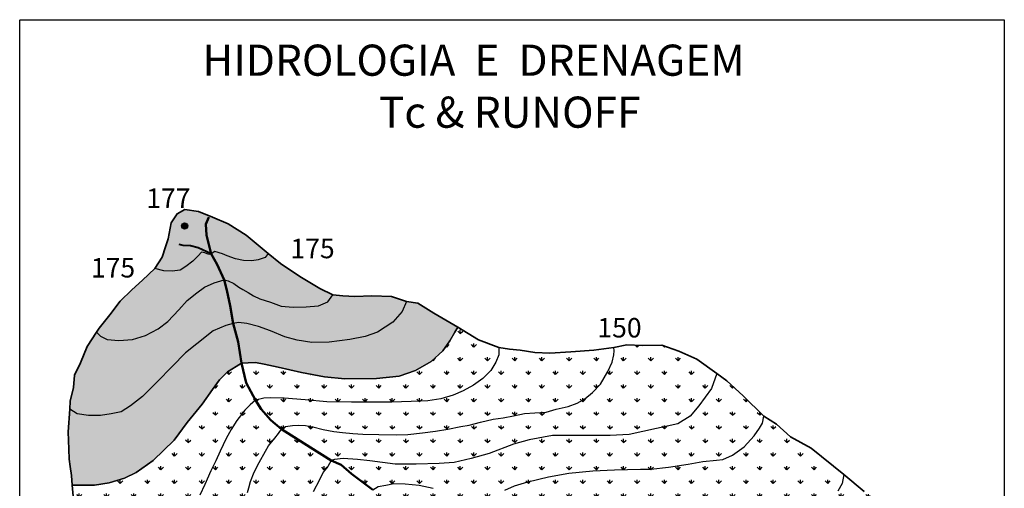
# Model space of a CAD drawing. Units: millimetres. Extents: x 852 to 2801, y 1346 to 3907.
# Drawn here: x 852 to 2801, y 2981 to 3907 of the extents above; entities that cross this region are included whole.
import ezdxf

# ---------------------------------------------------------------- set-up
doc = ezdxf.new("R2010")
doc.units = ezdxf.units.MM
for name, color, linetype, lineweight in [("Cursos d'água", 5, 'Continuous', 40), ('Curvas de nível', 250, 'Continuous', 30), ('Divisor de águas', 18, 'Continuous', 40), ('Legenda', 18, 'Continuous', 30), ('Mata', 84, 'Continuous', 30), ('Pastagem', 3, 'Continuous', 30)]:
    doc.layers.add(name, color=color, linetype=linetype, lineweight=lineweight)
doc.styles.get("Standard").update_dxf_attribs({"font": 'arial.ttf'})

msp = doc.modelspace()

# ---------------------------------------------------------------- hatches: boundary and pattern name
at = {"layer": 'Curvas de nível'}
msp.add_hatch(color=256, dxfattribs=at).paths.add_polyline_path([(1184.5, 3499.6, 1), (1172.4, 3499.6, 1)])
at = {"layer": 'Mata'}
msp.add_hatch(color=256, dxfattribs=at).paths.add_polyline_path([(1703.3, 3272.2), (1713.2, 3289.3), (1719.3, 3299.7), (1671.5, 3326.9), (1639.8, 3346.8), (1617.8, 3350.5), (1588.3, 3360), (1549.3, 3361.5), (1515.5, 3360), (1491.9, 3361.5), (1472.1, 3363.7), (1446.3, 3376.2), (1406.6, 3399.7), (1368.3, 3425.5), (1344, 3444.9), (1300.4, 3481.6), (1264.4, 3503.7), (1233.5, 3516.8), (1206.1, 3528.4), (1179, 3532.3), (1163.6, 3523.5), (1151.8, 3505.9), (1145.9, 3474.3), (1140.7, 3458.1), (1134.1, 3438.2), (1119.4, 3415.4), (1095.1, 3392.7), (1073.8, 3373.5), (1050.8, 3351.2), (1030.2, 3324), (1008.9, 3297.5), (1004.1, 3289.7), (985.3, 3261.5), (972.1, 3229.1), (960.3, 3204.8), (958.1, 3179.9), (951.5, 3153.4), (950.8, 3137.2), (947.8, 3092.8), (949.3, 3058.2), (950, 3038.4), (951.5, 3023.7), (954.4, 3006), (955.9, 2986.9), (976.1, 2986.9), (999.9, 2987.2), (1029, 2991.9), (1059.2, 3000.6), (1082.3, 3011.8), (1116.4, 3035.8), (1157.8, 3076.3), (1183.6, 3110.7), (1212.9, 3147.4), (1233.7, 3176.5), (1247.6, 3195.1), (1263.5, 3211.2), (1280.2, 3221.4), (1291.1, 3228), (1304.3, 3228.9), (1318.4, 3229.9), (1335.8, 3226.5), (1363.6, 3220.7), (1409.6, 3209.6), (1455.5, 3201.1), (1495.9, 3197.4), (1558.5, 3197.7), (1602.9, 3202.4), (1635.5, 3213.9), (1666.3, 3231.5), (1689.4, 3253)])
at = {"layer": 'Pastagem'}
h = msp.add_hatch(dxfattribs=at)
h.set_pattern_fill('GRASS', color=256, scale=1.5, style=0)
h.paths.add_polyline_path([(2286.6, 2844.5), (2362.1, 2859.6), (2411.1, 2870.8), (2458.6, 2884.4), (2503.9, 2896.2), (2532, 2909), (2560, 2937), (2537.1, 2965.9), (2524.1, 2974.8), (2483.8, 3008), (2418.6, 3060.1), (2378, 3082.7), (2350.5, 3107.7), (2325.4, 3123.6), (2284.5, 3163.6), (2251.9, 3193.6), (2231.9, 3207.8), (2192.3, 3236.5), (2157, 3251.9), (2123.1, 3263.7), (2084.9, 3262.9), (2054, 3264.4), (2028.4, 3259.4), (1988.8, 3254.1), (1943.2, 3250.4), (1901.3, 3248.2), (1871.8, 3249.7), (1842.4, 3254.1), (1821.8, 3256.3), (1800.5, 3259.2), (1760, 3274.7), (1719.3, 3299.7), (1713.2, 3289.3), (1703.3, 3272.2), (1689.4, 3253), (1666.3, 3231.5), (1635.5, 3213.9), (1602.9, 3202.4), (1558.5, 3197.7), (1495.9, 3197.4), (1455.5, 3201.1), (1409.6, 3209.6), (1363.6, 3220.7), (1335.8, 3226.5), (1318.4, 3229.9), (1304.3, 3228.9), (1291.1, 3228), (1280.2, 3221.4), (1263.5, 3211.2), (1247.6, 3195.1), (1233.7, 3176.5), (1212.9, 3147.4), (1183.6, 3110.7), (1157.8, 3076.3), (1116.4, 3035.8), (1082.3, 3011.8), (1059.2, 3000.6), (1029, 2991.9), (999.9, 2987.2), (976.1, 2986.9), (955.9, 2986.9), (958.8, 2950.7), (959.6, 2933.7), (955.9, 2912.4), (950, 2891.1), (944.1, 2870.5), (945.6, 2852.9), (950.8, 2838.2), (957.4, 2829.3), (975.8, 2794.4), (991.3, 2757.7), (999.4, 2723.1), (998.6, 2667.7), (992.7, 2628), (982.4, 2578), (974.3, 2524.3), (967.7, 2483.2), (967, 2431), (969.2, 2381), (972.9, 2353.3), (981, 2309.9), (994.2, 2276.1), (1014.1, 2246), (1027, 2231.5), (1065, 2193.5), (1091.5, 2171.4), (1109.9, 2144.9), (1123.1, 2116.3), (1140, 2067.7), (1158.5, 2032.4), (1175.3, 2014.9), (1210.8, 1977.7), (1259.3, 1941.7), (1291, 1924), (1337.4, 1938.3), (1454.8, 1991.3), (1528.5, 2056.8), (1559.5, 2088.9), (1585.2, 2115.4), (1611.2, 2156.4), (1625.9, 2185.7), (1637.7, 2218.5), (1653.1, 2261.2), (1666.4, 2314.7), (1673.7, 2365.9), (1677.7, 2416), (1681.1, 2458.4), (1687.7, 2517.2), (1694.9, 2557.4), (1697.8, 2584.5), (1705.4, 2617.6), (1710.2, 2631.9), (1716.2, 2645.2), (1725.6, 2653.8), (1736.3, 2663.5), (1755.2, 2668.7), (1769.2, 2667.5), (1781, 2665.1), (1792.8, 2661.3), (1808.1, 2658.4), (1831.7, 2658.3), (1845.9, 2659.5), (1872.8, 2663), (1893.7, 2669.8), (1923.6, 2686.5), (1953, 2699.1), (1961.5, 2700.7), (1968.6, 2700.2), (1978.1, 2698.5), (2038.3, 2735), (2109, 2765.6), (2147.4, 2779.6), (2204.1, 2805)])

# ---------------------------------------------------------------- linework, layer by layer
at = {"layer": "Cursos d'água", "lineweight": 50}
msp.add_lwpolyline([(1551.2, 2977.5), (1508.6, 3009.4), (1488.5, 3027), (1468.5, 3035.5), (1427.8, 3061.6), (1370.1, 3098), (1348.8, 3115.8), (1329.9, 3137.6), (1318.4, 3155.2), (1300.2, 3189.2), (1291.1, 3228), (1284.3, 3270.2), (1274.6, 3306.6), (1268.5, 3341.8), (1261.8, 3372.7), (1257, 3393.4), (1243, 3423.3), (1230.8, 3444.6), (1221.7, 3481.6), (1220.5, 3503.4), (1226, 3516.8)], dxfattribs=at)
at = {"layer": "Cursos d'água"}
msp.add_lwpolyline([(1230.8, 3444.6), (1205.1, 3456.4), (1190.2, 3460.4), (1175.4, 3460.8), (1167.6, 3463.1)], dxfattribs=at)
at = {"layer": 'Curvas de nível'}
for points in [[(1344, 3444.9), (1338, 3437.4), (1323.9, 3432.3), (1311.7, 3430.7), (1294.8, 3431), (1278.8, 3434.5), (1262.7, 3440.7), (1253.3, 3444.3), (1238, 3449.4), (1230.8, 3444.6), (1226, 3443.3), (1218.3, 3446.2), (1211.6, 3447.6), (1205, 3440.7), (1194.6, 3429.8), (1180.7, 3419.4), (1169.6, 3412.5), (1153.8, 3410.5), (1137, 3410.8), (1119.4, 3415.4)], [(1004.1, 3289.7), (1011.7, 3281.9), (1024.8, 3275.4), (1047.9, 3273.3), (1075.5, 3275.3), (1100.7, 3283.3), (1126, 3296.5), (1145.4, 3310.8), (1166.6, 3333.5), (1183.5, 3352.1), (1202.7, 3367.6), (1217.9, 3378.7), (1236.8, 3387.1), (1257, 3393.4), (1264.5, 3390.9), (1275.7, 3385.6), (1285.6, 3378.5), (1293.9, 3373.9), (1303.9, 3367.7), (1314.7, 3361.6), (1327.1, 3355.8), (1348.1, 3348.7), (1369.2, 3341.2), (1393.6, 3339.1), (1419.3, 3339.7), (1443.6, 3341.5), (1461.8, 3349.9), (1472.1, 3363.7)], [(1617.8, 3350.5), (1609.2, 3330.2), (1590.7, 3309.1), (1560.4, 3289.6), (1535.6, 3280.7), (1505.5, 3275), (1464.4, 3270), (1430.3, 3269.1), (1400.9, 3273.7), (1376.5, 3280.1), (1348.2, 3292.1), (1324.5, 3301.1), (1301.7, 3306.6), (1285.2, 3309), (1274.6, 3306.6), (1259.7, 3303.1), (1235.1, 3292.1), (1202.4, 3266.4), (1180.1, 3249), (1153.8, 3222), (1123.7, 3191.2), (1095.2, 3162.1), (1071.2, 3143.6), (1052.7, 3132.2), (1033.2, 3127.8), (1011.7, 3124.8), (988.2, 3125), (965.8, 3128.3), (950.8, 3137.2)], [(955.9, 2986.9), (976.1, 2986.9), (999.9, 2987.2), (1029, 2991.9), (1059.2, 3000.6), (1082.3, 3011.8), (1116.4, 3035.8), (1157.8, 3076.3), (1183.6, 3110.7), (1212.9, 3147.4), (1233.7, 3176.5), (1247.6, 3195.1), (1263.5, 3211.2), (1280.2, 3221.4), (1291.1, 3228), (1304.3, 3228.9), (1318.4, 3229.9), (1335.8, 3226.5), (1363.6, 3220.7), (1409.6, 3209.6), (1455.5, 3201.1), (1495.9, 3197.4), (1558.5, 3197.7), (1602.9, 3202.4), (1635.5, 3213.9), (1666.3, 3231.5), (1689.4, 3253), (1703.3, 3272.2), (1713.2, 3289.3), (1719.3, 3299.7)], [(1800.5, 3259.2), (1800.8, 3244.6), (1794.7, 3230), (1784.8, 3213.7), (1768.9, 3198), (1750.2, 3185.1), (1730, 3173.5), (1710.3, 3165.2), (1685.5, 3157.9), (1659.8, 3153.9), (1626.8, 3152.6), (1588.7, 3151), (1554.7, 3151), (1508.7, 3151), (1460.2, 3151.9), (1417, 3155.7), (1375.3, 3159.4), (1348.1, 3160), (1335.1, 3158.9), (1318.4, 3155.2), (1308.3, 3146), (1297.7, 3135.2), (1281.7, 3114.9), (1270.4, 3097), (1260.5, 3079.4), (1248.9, 3054.5), (1240.1, 3035.3), (1230.2, 3015.2), (1218.2, 2988.6), (1208.7, 2967.5)], [(1302.8, 2972.5), (1305.2, 2981.8), (1308.6, 2994.3), (1315.9, 3012.7), (1325.9, 3032), (1338.7, 3054.5), (1344.6, 3065.1), (1357.3, 3080.3), (1364.5, 3088.9), (1370.1, 3098), (1378.1, 3103.1), (1391.9, 3104.7), (1403.4, 3105.7), (1417.7, 3104.8), (1432, 3102.1), (1452.8, 3097.4), (1473.7, 3093.3), (1491, 3091.1), (1511.7, 3089.2), (1531.2, 3087.8), (1563, 3087.2), (1597.8, 3086.9), (1620.3, 3087.5), (1649.5, 3090.3), (1674.8, 3094), (1699.8, 3098.1), (1725.2, 3103.3), (1741.5, 3105.8), (1764.2, 3111.8), (1789, 3117.7), (1809.2, 3120), (1829.8, 3124.2), (1851.2, 3128.6), (1871.8, 3130.1), (1893.9, 3131.7), (1913.7, 3137), (1937.8, 3142.6), (1955.8, 3149.2), (1970.7, 3157.6), (1985.7, 3170.6), (2002.1, 3187), (2016.4, 3211.8), (2025, 3230.1), (2028.5, 3244.9), (2029.1, 3252.5), (2028.4, 3259.4)], [(2231.9, 3207.8), (2221.5, 3178.5), (2196.7, 3144.2), (2179.1, 3123.3), (2154.8, 3108.6), (2112.9, 3099.4), (2058.6, 3087.5), (2020.6, 3085.1), (1942.6, 3085.1), (1907, 3085.1), (1860.8, 3077), (1829.8, 3068.3), (1781.2, 3049.8), (1745.8, 3039.7), (1711.9, 3032.1), (1682.6, 3030.1), (1636.9, 3028.8), (1595.4, 3028.8), (1545.1, 3035.1), (1520.7, 3038.1), (1492.1, 3039.5), (1475.1, 3038), (1468.5, 3035.5), (1462.1, 3024), (1452.6, 3012.9), (1445.2, 2997.9), (1433.2, 2973.9)], [(1812.2, 2977.3), (1831.7, 2985.9), (1858.1, 2993.5), (1899, 3003.4), (1938.8, 3010.5), (1986.4, 3015.6), (2029.7, 3017.6), (2081.2, 3018.5), (2101.5, 3018.8), (2136.6, 3022.7), (2175.3, 3028.7), (2204.3, 3033.7), (2231.3, 3036.4), (2244, 3037.5), (2263.1, 3046.5), (2286.5, 3063), (2305.7, 3084.7), (2316.5, 3099.5), (2322.5, 3109.7), (2325.4, 3123.6), (2325.4, 3123.6)], [(2483.8, 3008), (2480.3, 2990.3), (2471.4, 2975)], [(1551.2, 2977.5), (1561.3, 2984.4), (1576.5, 2987.2), (1592.5, 2990.1), (1615, 2989.4), (1642.5, 2987), (1670.5, 2980.8)]]:
    msp.add_lwpolyline(points, dxfattribs=at)
msp.add_circle((1178.4, 3499.6), 6.05, dxfattribs=at)
at = {"layer": 'Divisor de águas', "lineweight": 35}
msp.add_lwpolyline([(2524.1, 2974.8), (2483.8, 3008), (2418.6, 3060.1), (2378, 3082.7), (2350.5, 3107.7), (2325.4, 3123.6), (2284.5, 3163.6), (2251.9, 3193.6), (2231.9, 3207.8), (2192.3, 3236.5), (2157, 3251.9), (2123.1, 3263.7), (2084.9, 3262.9), (2054, 3264.4), (2028.4, 3259.4), (1988.8, 3254.1), (1943.2, 3250.4), (1901.3, 3248.2), (1871.8, 3249.7), (1842.4, 3254.1), (1821.8, 3256.3), (1800.5, 3259.2), (1760, 3274.7), (1719.3, 3299.7), (1671.5, 3326.9), (1639.8, 3346.8), (1617.8, 3350.5), (1588.3, 3360), (1549.3, 3361.5), (1515.5, 3360), (1491.9, 3361.5), (1472.1, 3363.7), (1446.3, 3376.2), (1406.6, 3399.7), (1368.3, 3425.5), (1344, 3444.9), (1300.4, 3481.6), (1264.4, 3503.7), (1233.5, 3516.8), (1206.1, 3528.4), (1179, 3532.3), (1163.6, 3523.5), (1151.8, 3505.9), (1145.9, 3474.3), (1140.7, 3458.1), (1134.1, 3438.2), (1119.4, 3415.4), (1095.1, 3392.7), (1073.8, 3373.5), (1050.8, 3351.2), (1030.2, 3324), (1008.9, 3297.5), (1004.1, 3289.7), (985.3, 3261.5), (972.1, 3229.1), (960.3, 3204.8), (958.1, 3179.9), (951.5, 3153.4), (950.8, 3137.2), (947.8, 3092.8), (949.3, 3058.2), (950, 3038.4), (951.5, 3023.7), (954.4, 3006), (955.9, 2986.9), (958.8, 2950.7)], dxfattribs=at)
at = {"layer": 'Legenda', "lineweight": -3}
msp.add_lwpolyline([(852.6, 3907.4), (2801.3, 3907.4), (2801.3, 1346.2), (851.8, 1346.2), (851.8, 3907.4)], dxfattribs=at)
at = {"layer": 'Mata'}
msp.add_lwpolyline([(955.9, 2986.9), (954.4, 3006), (951.5, 3023.7), (950, 3038.4), (949.3, 3058.2), (947.8, 3092.8), (950.8, 3137.2), (951.5, 3153.4), (958.1, 3179.9), (960.3, 3204.8), (972.1, 3229.1), (985.3, 3261.5), (1004.1, 3289.7), (1008.9, 3297.5), (1030.2, 3324), (1050.8, 3351.2), (1073.8, 3373.5), (1095.1, 3392.7), (1119.4, 3415.4), (1134.1, 3438.2), (1140.7, 3458.1), (1145.9, 3474.3), (1151.8, 3505.9), (1163.6, 3523.5), (1179, 3532.3), (1206.1, 3528.4), (1233.5, 3516.8), (1264.4, 3503.7), (1300.4, 3481.6), (1344, 3444.9), (1368.3, 3425.5), (1406.6, 3399.7), (1406.6, 3399.7), (1446.3, 3376.2), (1472.1, 3363.7), (1491.9, 3361.5), (1515.5, 3360), (1549.3, 3361.5), (1588.3, 3360), (1617.8, 3350.5), (1639.8, 3346.8), (1671.5, 3326.9), (1719.3, 3299.7), (1713.2, 3289.3), (1703.3, 3272.2), (1689.4, 3253), (1666.3, 3231.5), (1635.5, 3213.9), (1602.9, 3202.4), (1558.5, 3197.7), (1495.9, 3197.4), (1455.5, 3201.1), (1409.6, 3209.6), (1363.6, 3220.7), (1335.8, 3226.5), (1318.4, 3229.9), (1304.3, 3228.9), (1291.1, 3228), (1280.2, 3221.4), (1263.5, 3211.2), (1247.6, 3195.1), (1233.7, 3176.5), (1212.9, 3147.4), (1183.6, 3110.7), (1157.8, 3076.3), (1116.4, 3035.8), (1082.3, 3011.8), (1059.2, 3000.6), (1029, 2991.9), (999.9, 2987.2), (976.1, 2986.9), (955.9, 2986.9)], dxfattribs=at)
at = {"layer": 'Pastagem'}
msp.add_lwpolyline([(958.8, 2950.7), (955.9, 2986.9), (976.1, 2986.9), (999.9, 2987.2), (1029, 2991.9), (1059.2, 3000.6), (1082.3, 3011.8), (1116.4, 3035.8), (1116.4, 3035.8), (1157.8, 3076.3), (1183.6, 3110.7), (1212.9, 3147.4), (1233.7, 3176.5), (1247.6, 3195.1), (1263.5, 3211.2), (1280.2, 3221.4), (1291.1, 3228), (1304.3, 3228.9), (1318.4, 3229.9), (1335.8, 3226.5), (1363.6, 3220.7), (1409.6, 3209.6), (1455.5, 3201.1), (1495.9, 3197.4), (1558.5, 3197.7), (1602.9, 3202.4), (1635.5, 3213.9), (1666.3, 3231.5), (1689.4, 3253), (1703.3, 3272.2), (1713.2, 3289.3), (1719.3, 3299.7), (1760, 3274.7), (1800.5, 3259.2), (1842.4, 3254.1), (1871.8, 3249.7), (1901.3, 3248.2), (1943.2, 3250.4), (1988.8, 3254.1), (2028.4, 3259.4), (2054, 3264.4), (2084.9, 3262.9), (2123.1, 3263.7), (2157, 3251.9), (2192.3, 3236.5), (2231.9, 3207.8), (2251.9, 3193.6), (2284.5, 3163.6), (2325.4, 3123.6), (2350.5, 3107.7), (2378, 3082.7), (2418.6, 3060.1), (2483.8, 3008), (2524.1, 2974.8)], dxfattribs=at)

# ---------------------------------------------------------------- texts
at = {"layer": 'Curvas de nível', "char_height": 38.53, "attachment_point": 1}
for s, insert in [('177', (1102.4, 3573.7)), ('175', (1387.9, 3474.3)), ('175', (992.9, 3436.2)), ('150', (1995.6, 3317.6))]:
    msp.add_mtext_dynamic_manual_height_columns(s, width=75.491, gutter_width=12.5, heights=[0], dxfattribs=dict(at, insert=insert))
at = {"layer": 'Legenda', "char_height": 61.585, "attachment_point": 1}
for s, width, insert in [('HIDROLOGIA  E  DRENAGEM', 1285.904, (1213.7, 3858.2)), ('Tc & RUNOFF', 586.028, (1563.1, 3755.4))]:
    msp.add_mtext_dynamic_manual_height_columns(s, width=width, gutter_width=12.5, heights=[0], dxfattribs=dict(at, insert=insert))

doc.saveas('drawing.dxf')
